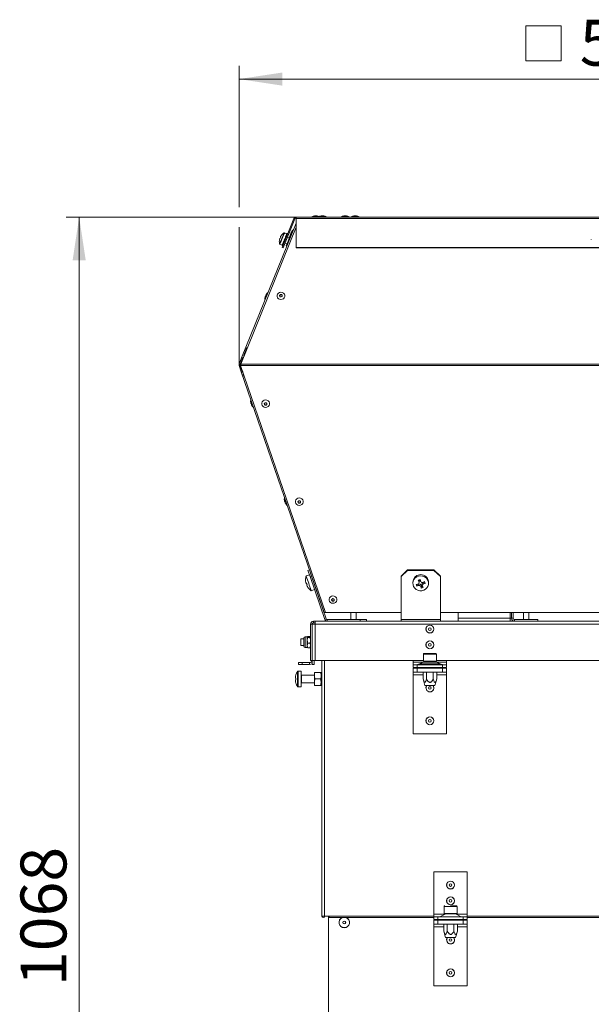
# Model space of a CAD drawing. Units: millimetres. Extents: x 5 to 589, y 0 to 415.
# Drawn here: x 165 to 208, y 175 to 250 of the extents above; entities that cross this region are included whole.
import ezdxf

# ---------------------------------------------------------------- set-up
doc = ezdxf.new("R2010")
doc.units = ezdxf.units.MM
doc.styles.add('SLDTEXTSTYLE0', font='GOTHIC.TTF', dxfattribs={"width": 0.913})
doc.dimstyles.new('SLDDIMSTYLE1', dxfattribs={"dimtxt": 3.5, "dimasz": 3.302, "dimexe": 0, "dimexo": 0.0625, "dimgap": 0.875, "dimtad": 1, "dimdec": 0, "dimlfac": 10, "dimrnd": 1e-09, "dimzin": 12, "dimdsep": 46, "dimtxsty": 'SLDTEXTSTYLE0', "dimsah": 1, "dimcen": 0.09, "dimadec": 0, "dimazin": 3, "dimtfac": 1, "dimtdec": 0, "dimtofl": 0, "dimtmove": 0, "dimatfit": 3, "dimfxl": 1, "dimfrac": 2, "dimtolj": 1, "dimtzin": 12, "dimarcsym": 0})

# ---------------------------------------------------------------- blocks, each defined once
blk = doc.blocks.new('_D_4')
at = {"color": 7, "linetype": 'Continuous', "lineweight": 0, "true_color": 0xffffff}
for p, q in [((185.596, 235.449), (168.069, 235.449)), ((169.069, 128.636), (169.069, 235.449)), ((173.071, 128.636), (168.069, 128.636))]:
    blk.add_line(p, q, dxfattribs=at)
for points in [[(169.069, 235.449), (168.569, 232.147), (169.569, 232.147)], [(169.069, 128.636), (169.569, 131.938), (168.569, 131.938)]]:
    blk.add_solid(points, dxfattribs=at)
at = {"color": 7, "linetype": 'Continuous', "lineweight": 0, "true_color": 0xffffff, "insert": (164.598, 176.87), "char_height": 3.5, "attachment_point": 1, "rotation": 90, "style": 'SLDTEXTSTYLE0'}
blk.add_mtext('1068', dxfattribs=at)
blk = doc.blocks.new('SW_SYMBOL_MOD_BOX')
at = {"color": 0, "linetype": 'Continuous', "lineweight": 0}
for p, q in [((200, 200), (200, 800)), ((200, 800), (800, 800)), ((800, 800), (800, 200)), ((200, 200), (800, 200))]:
    blk.add_line(p, q, dxfattribs=at)
blk = doc.blocks.new('_D_5')
at = {"color": 7, "linetype": 'Continuous', "lineweight": 0, "true_color": 0xffffff}
for p, q in [((181.251, 236.211), (181.251, 246.957)), ((235.94, 224.184), (235.94, 246.957)), ((181.251, 245.957), (235.94, 245.957)), ((181.251, 224.184), (181.251, 234.687))]:
    blk.add_line(p, q, dxfattribs=at)
for points in [[(181.251, 245.957), (184.553, 245.457), (184.553, 246.457)], [(235.94, 245.957), (232.638, 246.457), (232.638, 245.457)]]:
    blk.add_solid(points, dxfattribs=at)
at = {"color": 7, "linetype": 'Continuous', "lineweight": 0, "true_color": 0xffffff, "xscale": 0.004470703125, "yscale": 0.004470703125, "zscale": 0.004470703125, "rotation": 1.988326882406491e-10}
blk.add_blockref('SW_SYMBOL_MOD_BOX', (202.216, 246.442), dxfattribs=at)
at = {"color": 7, "linetype": 'Continuous', "lineweight": 0, "true_color": 0xffffff, "insert": (207.217, 250.481), "char_height": 3.5, "attachment_point": 1, "style": 'SLDTEXTSTYLE0'}
blk.add_mtext('547', dxfattribs=at)

msp = doc.modelspace()

# ---------------------------------------------------------------- linework, layer by layer
at = {"color": 7, "linetype": 'Continuous', "lineweight": 15}
for p, q in [((186.995795, 235.52888), (187.195798, 235.52888)), ((187.516525, 235.52888), (187.716522, 235.52888)), ((189.248576, 235.52888), (189.448574, 235.52888)), ((189.995798, 235.52888), (190.195795, 235.52888)), ((185.595795, 234.970539), (181.451407, 224.712807)), ((184.54124, 233.130926), (185.433539, 235.339433)), ((184.610781, 233.102828), (185.50308, 235.311347)), ((185.50308, 235.311347), (185.433539, 235.339433)), ((185.595795, 235.339433), (185.595795, 235.448879)), ((185.595795, 235.448879), (231.595797, 235.448879)), ((185.595795, 235.448879), (191.420796, 235.448879)), ((185.595795, 235.339433), (185.595795, 233.130926)), ((185.595795, 235.339433), (231.595797, 235.339433)), ((185.595795, 234.682184), (181.388726, 224.249214)), ((184.900286, 234.179753), (184.723576, 234.251147)), ((184.849193, 234.053284), (184.845003, 234.042924)), ((184.845003, 234.042924), (184.858915, 234.03731)), ((184.900638, 234.020453), (184.886726, 234.026068)), ((184.903564, 234.187871), (184.902062, 234.184152)), ((184.902062, 234.184152), (184.915974, 234.178537)), ((184.965279, 234.180456), (184.90965, 234.202939)), ((184.957697, 234.161681), (184.943786, 234.167295)), ((184.351804, 233.79187), (184.366264, 233.827668)), ((184.367701, 233.370322), (184.544411, 233.298927)), ((184.53513, 233.275956), (184.535047, 233.275753)), ((184.535047, 233.275753), (184.548953, 233.270126)), ((184.564778, 233.349341), (184.53513, 233.275956)), ((184.548953, 233.270126), (184.57677, 233.258897)), ((184.567883, 233.35703), (184.564778, 233.349341)), ((184.564778, 233.349341), (184.578683, 233.343726)), ((184.620407, 233.32687), (184.606501, 233.332485)), ((184.648427, 233.556384), (184.644541, 233.546763)), ((184.644541, 233.546763), (184.658446, 233.541137)), ((184.70017, 233.52428), (184.686264, 233.529895)), ((184.749004, 233.805316), (184.762909, 233.799702)), ((184.754547, 233.819037), (184.752336, 233.813566)), ((184.753867, 233.456975), (184.896317, 233.399421)), ((184.804633, 233.782845), (184.790727, 233.78846)), ((184.984633, 233.618027), (184.836664, 233.25178)), ((185.083618, 233.863014), (184.941169, 233.920568)), ((185.132607, 233.984261), (184.984633, 233.618027)), ((185.040268, 233.595544), (184.984633, 233.618027)), ((185.188236, 233.961779), (185.132607, 233.984261)), ((208.095797, 233.739346), (208.095797, 233.716863)), ((184.54124, 233.130926), (184.610781, 233.102828)), ((184.590676, 233.25327), (184.57677, 233.258897)), ((184.892299, 233.229309), (184.836664, 233.25178)), ((185.595795, 233.130926), (231.595797, 233.130926)), ((185.595795, 233.130926), (185.595795, 233.102828)), ((185.595795, 233.102828), (231.595797, 233.102828)), ((184.358546, 229.471308), (184.346893, 229.443174)), ((181.669786, 225.053101), (181.850287, 225.499862)), ((181.451407, 224.712807), (181.264105, 224.249214)), ((181.520947, 224.684709), (181.33364, 224.221122)), ((181.451407, 224.712807), (181.520947, 224.684709)), ((181.505057, 224.645382), (181.541231, 224.63094)), ((181.555995, 224.696755), (181.539699, 224.623608)), ((181.606247, 224.877155), (181.595626, 224.843073)), ((181.606247, 224.877155), (181.632241, 224.866646)), ((181.33181, 224.151104), (181.260892, 224.126684)), ((181.260892, 224.126684), (181.423678, 223.653924)), ((181.33364, 224.221122), (181.264105, 224.249214)), ((181.33181, 224.151104), (181.49459, 223.678344)), ((181.374749, 224.151104), (181.381478, 224.184972)), ((181.374749, 224.126684), (181.374749, 224.151104)), ((181.374749, 224.126684), (235.874748, 224.126684)), ((187.840649, 205.310863), (181.374749, 224.126684)), ((235.874748, 224.249214), (181.388726, 224.249214)), ((181.423678, 223.653924), (181.49459, 223.678344)), ((181.423678, 223.653924), (187.739702, 205.310863)), ((181.516626, 223.713827), (181.485965, 223.703396)), ((181.524005, 223.692345), (181.528469, 223.667192)), ((186.496838, 208.527243), (186.615028, 208.567941)), ((186.659625, 208.054483), (186.496838, 208.527243)), ((186.615028, 208.567941), (186.777815, 208.095181)), ((193.595799, 208.095181), (194.095799, 208.567941)), ((194.095799, 208.527243), (193.595799, 208.054483)), ((194.095799, 208.567941), (194.095799, 208.527243)), ((196.095797, 208.567941), (194.095799, 208.567941)), ((196.095797, 208.527243), (194.095799, 208.527243)), ((196.095797, 208.527243), (196.095797, 208.567941)), ((196.095797, 208.567941), (196.595796, 208.095181)), ((196.595796, 208.054483), (196.095797, 208.527243)), ((186.609646, 208.19962), (186.363813, 208.114969)), ((186.777815, 208.095181), (186.659625, 208.054483)), ((187.781694, 204.795754), (186.659625, 208.054483)), ((187.899884, 204.836446), (186.777815, 208.095181)), ((186.846575, 207.904684), (186.843737, 207.903713)), ((193.595799, 208.054483), (193.595799, 208.095181)), ((193.595799, 208.054483), (193.595799, 204.795754)), ((195.013418, 207.757222), (194.981643, 207.803422)), ((195.041444, 207.823282), (195.046523, 207.767999)), ((195.046523, 207.767999), (195.075032, 207.689857)), ((196.595796, 208.095181), (196.595796, 208.054483)), ((196.595796, 204.795754), (196.595796, 208.054483)), ((186.412295, 207.544678), (186.375614, 207.536482)), ((186.441597, 207.459593), (186.40764, 207.443469)), ((186.539098, 207.182794), (186.536261, 207.181471)), ((186.754497, 206.980347), (187.000331, 207.064998)), ((187.00262, 207.442295), (187.005457, 207.443273)), ((194.4958, 207.632309), (194.4958, 207.547658)), ((194.814619, 207.445109), (194.80113, 207.329005)), ((194.814619, 207.445109), (194.806083, 207.468545)), ((194.854226, 207.469463), (194.814619, 207.445109)), ((194.910618, 207.497906), (194.91643, 207.382393)), ((195.043036, 207.47956), (194.91544, 207.503009)), ((194.987615, 207.631731), (194.958928, 207.549458)), ((195.013418, 207.757222), (194.982013, 207.659572)), ((194.987615, 207.631731), (195.013418, 207.757222)), ((195.043036, 207.47956), (195.029041, 207.356929)), ((195.145073, 207.39569), (195.043036, 207.47956)), ((195.145073, 207.39569), (195.116564, 207.290095)), ((195.154949, 207.288158), (195.132359, 207.176256)), ((195.154949, 207.288158), (195.145073, 207.39569)), ((195.217981, 207.30868), (195.154949, 207.288158)), ((195.203974, 207.531959), (195.178177, 207.406467)), ((195.178177, 207.406467), (195.209583, 207.32038)), ((195.265605, 207.59899), (195.203974, 207.531959)), ((195.203974, 207.531959), (195.232668, 207.423222)), ((195.294842, 207.610756), (195.307192, 207.509613)), ((195.404639, 207.637632), (195.324787, 207.631075)), ((195.695796, 207.547658), (195.695796, 207.632309)), ((187.899884, 204.836446), (187.781694, 204.795754)), ((193.595799, 205.310863), (187.840649, 205.310863)), ((187.970796, 204.785865), (187.970796, 204.660862)), ((187.970796, 204.785865), (190.470799, 204.785865)), ((189.770796, 205.310863), (189.770796, 204.785865)), ((190.170797, 204.785865), (190.170797, 205.310863)), ((190.470799, 204.660862), (190.470799, 204.785865)), ((190.470799, 204.785865), (190.970799, 204.785865)), ((190.970799, 204.785865), (190.970799, 204.660862)), ((196.595796, 204.795754), (193.595799, 204.795754)), ((193.595799, 204.660862), (193.595799, 204.795754)), ((220.595797, 205.310863), (196.595796, 205.310863)), ((196.595796, 204.795754), (196.595796, 204.660862)), ((197.945797, 204.885864), (197.945797, 205.310863)), ((201.920798, 204.885864), (197.945797, 204.885864)), ((197.945797, 204.660862), (197.945797, 204.885864)), ((201.920798, 204.885864), (202.020797, 204.885864)), ((201.920798, 204.885864), (201.920798, 204.660862)), ((202.020797, 204.885864), (202.020797, 205.310863)), ((202.020797, 204.885864), (202.145796, 204.885864)), ((202.145796, 204.885864), (202.145796, 205.310863)), ((202.245798, 204.785865), (202.245798, 204.660862)), ((204.020798, 204.785865), (202.245798, 204.785865)), ((202.933296, 205.310863), (202.933296, 204.785865)), ((203.333297, 204.785865), (203.333297, 205.310863)), ((204.020798, 204.660862), (204.020798, 204.785865)), ((186.820796, 204.435867), (186.695799, 204.435867)), ((186.695799, 201.660865), (186.695799, 204.435867)), ((186.820796, 201.660865), (186.820796, 204.435867)), ((186.825796, 204.435867), (186.825796, 201.660865)), ((186.825796, 204.435867), (187.050798, 204.435867)), ((186.920794, 204.660862), (186.920794, 204.535865)), ((186.920794, 204.660862), (187.050798, 204.660862)), ((186.920794, 204.535865), (187.050798, 204.535865)), ((187.050798, 204.660862), (230.140797, 204.660862)), ((187.050798, 204.435867), (187.050798, 204.660862)), ((230.140797, 204.435867), (187.050798, 204.435867)), ((187.050798, 204.435867), (187.050798, 201.660865)), ((186.195799, 203.310865), (185.970798, 203.310865)), ((185.970798, 203.310865), (185.970798, 202.810865)), ((186.195799, 203.168392), (186.195799, 203.375864)), ((186.4508, 203.460866), (186.280795, 203.460866)), ((186.486527, 203.495001), (186.4508, 203.454739)), ((186.4508, 203.197407), (186.4508, 203.454739)), ((186.660072, 203.495001), (186.486527, 203.495001)), ((186.660072, 203.414476), (186.486527, 203.414476)), ((186.660072, 203.495001), (186.695799, 203.454739)), ((186.820796, 203.860867), (186.825796, 203.860867)), ((185.970798, 202.810865), (186.195799, 202.810865)), ((186.195799, 202.745866), (186.195799, 203.168392)), ((186.280795, 202.660864), (186.4508, 202.660864)), ((186.4508, 202.803534), (186.4508, 203.197407)), ((186.486527, 202.980339), (186.4508, 202.803534)), ((186.4508, 202.660864), (186.4508, 202.803534)), ((186.486527, 202.626729), (186.4508, 202.666992)), ((186.660072, 202.980339), (186.486527, 202.980339)), ((186.660072, 202.626729), (186.486527, 202.626729)), ((186.660072, 202.980339), (186.695799, 202.803534)), ((186.660072, 202.626729), (186.695799, 202.666992)), ((195.295795, 202.152574), (195.295795, 201.612574)), ((196.235796, 202.212578), (195.355799, 202.212578)), ((196.295794, 201.612574), (196.295794, 202.152574)), ((185.7708, 201.360863), (185.7708, 201.510864)), ((185.7708, 201.510864), (186.070796, 201.510864)), ((186.070796, 201.360863), (185.7708, 201.360863)), ((186.070796, 201.510864), (186.070796, 201.360863)), ((186.620798, 201.510864), (186.070796, 201.510864)), ((186.620798, 201.360863), (186.070796, 201.360863)), ((186.620798, 201.510864), (186.620798, 201.360863)), ((186.695799, 201.660865), (186.820796, 201.660865)), ((186.820796, 201.360863), (186.820796, 201.660865)), ((186.970797, 201.360863), (186.820796, 201.360863)), ((187.050798, 201.660865), (186.825796, 201.660865)), ((186.970797, 201.660865), (186.970797, 201.360863)), ((187.050798, 201.660865), (195.295795, 201.660865)), ((187.570795, 182.185864), (187.570795, 201.660865)), ((194.525799, 201.660865), (194.525799, 201.535862)), ((194.525799, 201.535862), (194.525799, 201.335865)), ((194.525799, 201.135868), (194.525799, 201.335865)), ((194.525799, 201.335865), (194.825795, 201.335865)), ((194.825795, 201.135868), (194.525799, 201.135868)), ((194.525799, 200.775867), (194.525799, 201.075864)), ((194.525799, 201.075864), (194.825795, 201.075864)), ((194.825795, 201.335865), (194.825795, 201.135868)), ((196.765795, 201.335865), (194.825795, 201.335865)), ((196.765795, 201.135868), (194.825795, 201.135868)), ((194.825795, 201.075864), (194.825795, 200.775867)), ((194.825795, 201.075864), (196.765795, 201.075864)), ((195.284971, 201.54081), (195.006623, 201.410919)), ((195.1458, 201.135868), (195.218446, 201.094657)), ((195.218446, 201.075864), (195.218446, 201.094657)), ((195.295795, 201.612574), (196.295794, 201.612574)), ((195.507124, 201.075864), (195.507124, 201.094657)), ((196.084472, 201.075864), (196.084472, 201.094657)), ((196.295794, 201.660865), (220.895796, 201.660865)), ((196.584966, 201.410919), (196.306624, 201.54081)), ((196.373149, 201.094657), (196.445795, 201.135868)), ((196.373149, 201.075864), (196.373149, 201.094657)), ((196.765795, 201.135868), (196.765795, 201.335865)), ((196.765795, 201.335865), (197.065797, 201.335865)), ((197.065797, 201.135868), (196.765795, 201.135868)), ((196.765795, 200.775867), (196.765795, 201.075864)), ((196.765795, 201.075864), (197.065797, 201.075864)), ((197.065797, 201.535862), (197.065797, 201.660865)), ((197.065797, 201.335865), (197.065797, 201.535862)), ((197.065797, 201.335865), (197.065797, 201.135868)), ((197.065797, 201.075864), (197.065797, 200.775867)), ((185.54233, 200.331866), (185.54233, 200.39463)), ((185.582467, 200.331866), (185.54233, 200.331866)), ((185.990795, 200.860864), (185.758271, 200.860864)), ((185.990795, 200.260865), (185.990795, 200.860864)), ((185.990795, 199.660867), (185.990795, 200.260865)), ((186.9908, 200.560867), (186.015799, 200.560867)), ((186.9908, 200.510865), (186.9908, 200.760865)), ((186.9908, 200.010866), (186.9908, 200.510865)), ((187.035456, 200.260865), (186.9908, 200.010866)), ((187.466141, 200.760865), (187.035456, 200.760865)), ((187.466141, 200.260865), (187.035456, 200.260865)), ((187.466141, 200.260865), (187.510797, 200.010866)), ((187.570795, 200.760865), (187.510797, 200.760865)), ((187.510797, 200.760865), (187.510797, 200.260865)), ((187.570795, 200.260865), (187.510797, 200.260865)), ((187.510797, 200.260865), (187.510797, 199.760866)), ((194.825795, 200.775867), (194.525799, 200.775867)), ((194.525799, 200.775867), (194.525799, 200.575864)), ((194.525799, 200.575864), (194.525799, 196.075862)), ((194.825795, 200.775867), (196.765795, 200.775867)), ((195.276179, 200.260865), (195.276179, 200.775867)), ((195.276179, 200.260865), (195.410159, 199.760866)), ((195.53599, 200.260865), (195.53599, 200.775867)), ((196.055605, 200.260865), (196.055605, 200.775867)), ((196.181437, 199.760866), (196.31541, 200.260865)), ((196.31541, 200.260865), (196.31541, 200.775867)), ((197.065797, 200.775867), (196.765795, 200.775867)), ((197.065797, 200.575864), (197.065797, 200.775867)), ((197.065797, 196.075862), (197.065797, 200.575864)), ((185.54233, 200.127101), (185.54233, 200.189864)), ((185.54233, 200.189864), (185.582467, 200.189864)), ((185.758271, 199.660867), (185.990795, 199.660867)), ((186.015799, 199.960863), (186.9908, 199.960863)), ((186.9908, 199.760866), (186.9908, 200.010866)), ((187.035456, 199.760866), (186.9908, 199.760866)), ((187.466141, 199.760866), (187.035456, 199.760866)), ((187.466141, 199.760866), (187.510797, 199.760866)), ((187.570795, 199.760866), (187.510797, 199.760866)), ((195.795795, 199.760866), (195.410159, 199.760866)), ((196.181437, 199.760866), (195.795795, 199.760866)), ((194.525799, 196.075862), (197.065797, 196.075862)), ((198.640796, 185.560864), (196.100798, 185.560864)), ((196.100798, 185.560864), (196.100798, 182.335865)), ((198.640796, 182.335865), (198.640796, 185.560864)), ((196.100798, 182.335865), (196.100798, 182.135868)), ((196.999236, 182.374751), (196.557357, 182.146978)), ((196.870794, 182.925868), (196.870794, 182.385868)), ((196.870794, 182.385868), (197.3708, 182.385868)), ((197.3708, 182.985866), (197.810798, 182.985866)), ((197.3708, 182.385868), (197.696539, 182.385868)), ((197.696539, 182.385868), (197.870796, 182.385868)), ((198.184236, 182.146978), (197.742357, 182.374751)), ((197.870796, 182.385868), (197.870796, 182.925868)), ((198.640796, 182.135868), (198.640796, 182.335865)), ((187.770798, 182.185864), (187.570795, 182.185864)), ((187.770798, 182.185864), (188.113716, 182.185864)), ((188.070794, 182.185864), (188.070794, 128.985865)), ((188.113716, 182.080865), (188.113716, 182.185864)), ((188.113716, 182.080865), (196.100798, 182.080865)), ((196.100798, 181.935864), (196.100798, 182.135868)), ((196.100798, 182.135868), (196.4008, 182.135868)), ((196.4008, 181.935864), (196.100798, 181.935864)), ((196.100798, 181.575864), (196.100798, 181.875866)), ((196.100798, 181.875866), (196.4008, 181.875866)), ((196.4008, 181.575864), (196.100798, 181.575864)), ((196.100798, 181.575864), (196.100798, 181.375867)), ((196.4008, 182.135868), (196.4008, 181.935864)), ((198.340797, 182.135868), (196.4008, 182.135868)), ((198.340797, 181.935864), (196.4008, 181.935864)), ((196.4008, 181.875866), (196.4008, 181.575864)), ((196.4008, 181.875866), (198.340797, 181.875866)), ((196.4008, 181.575864), (198.340797, 181.575864)), ((196.720799, 181.935864), (196.793445, 181.894654)), ((196.793445, 181.875866), (196.793445, 181.894654)), ((196.851184, 181.060862), (196.851184, 181.575864)), ((197.082123, 181.875866), (197.082123, 181.894654)), ((197.110989, 181.060862), (197.110989, 181.575864)), ((197.630605, 181.060862), (197.630605, 181.575864)), ((197.659471, 181.875866), (197.659471, 181.894654)), ((197.890412, 181.060862), (197.890412, 181.575864)), ((197.948148, 181.894654), (198.020797, 181.935864)), ((197.948148, 181.875866), (197.948148, 181.894654)), ((198.340797, 181.935864), (198.340797, 182.135868)), ((198.340797, 182.135868), (198.640796, 182.135868)), ((198.640796, 181.935864), (198.340797, 181.935864)), ((198.340797, 181.575864), (198.340797, 181.875866)), ((198.340797, 181.875866), (198.640796, 181.875866)), ((198.640796, 181.575864), (198.340797, 181.575864)), ((198.640796, 182.135868), (198.640796, 181.935864)), ((198.640796, 182.080865), (229.620797, 182.080865)), ((198.640796, 181.875866), (198.640796, 181.575864)), ((198.640796, 181.375867), (198.640796, 181.575864)), ((196.100798, 181.375867), (196.100798, 176.875865)), ((196.851184, 181.060862), (196.985158, 180.560863)), ((197.756439, 180.560863), (197.890412, 181.060862)), ((198.640796, 176.875865), (198.640796, 181.375867)), ((197.756439, 180.560863), (196.985158, 180.560863)), ((196.100798, 176.875865), (198.640796, 176.875865))]:
    msp.add_line(p, q, dxfattribs=at)
at = {"color": 8, "linetype": 'Continuous', "lineweight": 15}
for p, q in [((187.095799, 235.467428), (186.798772, 235.467428)), ((187.319496, 235.467428), (187.095799, 235.467428)), ((187.616524, 235.467428), (187.319496, 235.467428)), ((187.913551, 235.467428), (187.616524, 235.467428)), ((189.348575, 235.467428), (189.051547, 235.467428)), ((189.645603, 235.467428), (189.348575, 235.467428)), ((190.095797, 235.467428), (189.798769, 235.467428)), ((190.392824, 235.467428), (190.095797, 235.467428)), ((181.374749, 224.151104), (181.33181, 224.151104)), ((181.385508, 224.221122), (181.33364, 224.221122)), ((201.920798, 205.310863), (201.920798, 204.885864)), ((186.280795, 203.197407), (186.280795, 203.460866)), ((186.825796, 203.560865), (186.820796, 203.560865)), ((186.280795, 202.660864), (186.280795, 203.197407)), ((196.295794, 202.152574), (195.295795, 202.152574)), ((186.820796, 201.660865), (186.825796, 201.660865)), ((187.770798, 182.185864), (187.770798, 201.660865)), ((195.274367, 201.535862), (194.525799, 201.535862)), ((195.006623, 201.410919), (195.795795, 201.410919)), ((196.306624, 201.54081), (195.284971, 201.54081)), ((195.795795, 201.410919), (196.584966, 201.410919)), ((197.065797, 201.535862), (196.317228, 201.535862)), ((185.71417, 200.260865), (185.71417, 200.838035)), ((185.71417, 199.683696), (185.71417, 200.260865)), ((185.758271, 200.260865), (185.758271, 200.860864)), ((185.758271, 199.660867), (185.758271, 200.260865)), ((186.015799, 200.560867), (186.015799, 200.260865)), ((186.015799, 200.260865), (186.015799, 199.960863)), ((194.525799, 200.575864), (195.276179, 200.575864)), ((196.31541, 200.575864), (197.065797, 200.575864)), ((196.923795, 182.335865), (196.100798, 182.335865)), ((197.3708, 182.925868), (196.870794, 182.925868)), ((197.742357, 182.374751), (196.999236, 182.374751)), ((197.870796, 182.925868), (197.3708, 182.925868)), ((198.640796, 182.335865), (197.817796, 182.335865)), ((188.113716, 182.185864), (196.100798, 182.185864)), ((196.557357, 182.146978), (198.184236, 182.146978)), ((198.640796, 182.185864), (229.620797, 182.185864)), ((196.100798, 181.375867), (196.851184, 181.375867)), ((197.890412, 181.375867), (198.640796, 181.375867))]:
    msp.add_line(p, q, dxfattribs=at)
at = {"color": 8, "linetype": 'Continuous', "lineweight": 15, "flags": 128}
for points in [[(184.511348, 233.824593), (184.559431, 233.943611), (184.603622, 234.052986), (184.640338, 234.143859), (184.6666, 234.208864), (184.680291, 234.242743), (184.682026, 234.247046)], [(184.545639, 233.81074), (184.59365, 233.929556), (184.638097, 234.039563), (184.675684, 234.132605), (184.703627, 234.201771), (184.719857, 234.241932), (184.723576, 234.251147)], [(185.381993, 234.490853), (185.375878, 234.475714), (185.35709, 234.429222), (185.32789, 234.356945), (185.291793, 234.26761), (185.253158, 234.171968), (185.216638, 234.081584), (185.186639, 234.00734), (185.17104, 233.968728)], [(184.340664, 233.402139), (184.342399, 233.406442), (184.35609, 233.440321), (184.382352, 233.505326), (184.419068, 233.596199), (184.463259, 233.705574), (184.511348, 233.824593)], [(184.367701, 233.370322), (184.371426, 233.379537), (184.387651, 233.419698), (184.415599, 233.488863), (184.453186, 233.581906), (184.497633, 233.691913), (184.545639, 233.81074)], [(183.452132, 229.71428), (183.450481, 229.710191), (183.437338, 229.677659), (183.412554, 229.616326), (183.379128, 229.533595), (183.341088, 229.439431)], [(183.341088, 229.439431), (183.303019, 229.345208), (183.269515, 229.262286), (183.244612, 229.200655), (183.231326, 229.167765), (183.229598, 229.163485)], [(182.141938, 221.510982), (182.143375, 221.506816), (182.154795, 221.473646), (182.17633, 221.411103), (182.205381, 221.326732), (182.238444, 221.230715)], [(182.238444, 221.230715), (182.271531, 221.134627), (182.300648, 221.050054), (182.32229, 220.987206), (182.333841, 220.953661), (182.335343, 220.949298)], [(184.7119, 214.047277), (184.713336, 214.04311), (184.724757, 214.00994), (184.746292, 213.947397), (184.775343, 213.863027), (184.808406, 213.76701)], [(184.808406, 213.76701), (184.841492, 213.670921), (184.870609, 213.586348), (184.892252, 213.523501), (184.903803, 213.489955), (184.905305, 213.485592)]]:
    msp.add_lwpolyline(points, dxfattribs=at)
at = {"color": 7, "linetype": 'Continuous', "lineweight": 15, "flags": 128}
for points in [[(184.754547, 233.819037), (184.766945, 233.849722), (184.77914, 233.879918), (184.791079, 233.909458), (184.802702, 233.938223), (184.813955, 233.96607), (184.824791, 233.992892), (184.835156, 234.018546), (184.845003, 234.042924)], [(184.849193, 234.053284), (184.858217, 234.075635), (184.866622, 234.096437), (184.874364, 234.115606), (184.881415, 234.133047), (184.887739, 234.148699), (184.893301, 234.162467), (184.898087, 234.174305), (184.902062, 234.184152)], [(185.17628, 234.145754), (185.178753, 234.15187), (185.186532, 234.171122), (185.198458, 234.200638), (185.21271, 234.235912), (185.227116, 234.27158), (185.23949, 234.302205), (185.247942, 234.323126), (185.251191, 234.33116), (185.251203, 234.331196)], [(184.404852, 233.923167), (184.407052, 233.928615), (184.409156, 233.933824), (184.411159, 233.938783), (184.413048, 233.943456), (184.414818, 233.947831), (184.416457, 233.951884), (184.417954, 233.955604), (184.419313, 233.958965)], [(184.567883, 233.35703), (184.575399, 233.375626), (184.583583, 233.395892), (184.592404, 233.417731), (184.601822, 233.441037), (184.611794, 233.465713), (184.622266, 233.491629), (184.633198, 233.51869), (184.644541, 233.546763)], [(184.649679, 233.559483), (184.661516, 233.588773), (184.673628, 233.618766), (184.685966, 233.649295), (184.698471, 233.680242), (184.711083, 233.711463), (184.723749, 233.742815), (184.736409, 233.774143), (184.749004, 233.805316)], [(183.246424, 229.369193), (183.246424, 229.369193), (183.249303, 229.376322), (183.257451, 229.39648), (183.269616, 229.426592), (183.283957, 229.462093), (183.298286, 229.497558), (183.310428, 229.527598), (183.318522, 229.547637), (183.321347, 229.554623)], [(184.701129, 229.299682), (184.634324, 229.226809), (184.544661, 229.179507), (184.442964, 229.163485), (184.341487, 229.180687), (184.252479, 229.229039), (184.18667, 229.302686), (184.151998, 229.392773), (184.152647, 229.488414), (184.188541, 229.578083), (184.255346, 229.650968), (184.345003, 229.698258), (184.446701, 229.71428), (184.548178, 229.697078), (184.637185, 229.648739), (184.702995, 229.575079), (184.737667, 229.485005), (184.737017, 229.389351), (184.701129, 229.299682)], [(184.358546, 229.508775), (184.345772, 229.474586), (184.348079, 229.438477), (184.365114, 229.405921), (184.39429, 229.381901), (184.431156, 229.370063), (184.470108, 229.372197), (184.505209, 229.387992), (184.531119, 229.415041), (184.543892, 229.44923), (184.541585, 229.485339), (184.52455, 229.517883), (184.49538, 229.541903), (184.458509, 229.553753), (184.419557, 229.551619), (184.384456, 229.535824), (184.358546, 229.508775)], [(181.579801, 224.723053), (181.557425, 224.728268), (181.530776, 224.732512), (181.506809, 224.734008), (181.486293, 224.732697), (181.469896, 224.72862), (181.458136, 224.72192), (181.451407, 224.712807)], [(181.423678, 223.653924), (181.42971, 223.64552), (181.441143, 223.639327), (181.457593, 223.63556), (181.478503, 223.63435), (181.503161, 223.635727), (181.530728, 223.639655), (181.541404, 223.641717)], [(181.49459, 223.678344), (181.498041, 223.67354), (181.504574, 223.67), (181.513974, 223.667848), (181.525918, 223.667156), (181.532594, 223.667359)], [(182.213094, 221.115583), (182.213094, 221.115583), (182.210591, 221.122849), (182.20351, 221.143412), (182.19293, 221.174127), (182.180467, 221.210324), (182.168015, 221.246493), (182.157465, 221.277129), (182.150432, 221.297562), (182.147976, 221.304685)], [(183.278611, 220.949298), (183.177021, 220.966232), (183.087685, 221.015), (183.021381, 221.089714), (182.986095, 221.181374), (182.986095, 221.278906), (183.021381, 221.37056), (183.087685, 221.44528), (183.177021, 221.494049), (183.278611, 221.510982), (183.380201, 221.494049), (183.469536, 221.44528), (183.535847, 221.37056), (183.571126, 221.278906), (183.571126, 221.181374), (183.535847, 221.089714), (183.469536, 221.015), (183.380201, 220.966232), (183.278611, 220.949298)], [(183.278611, 221.304685), (183.240345, 221.297484), (183.207902, 221.276992), (183.186224, 221.246314), (183.178612, 221.210134), (183.186224, 221.173948), (183.207902, 221.143275), (183.240345, 221.122777), (183.278611, 221.115583), (183.316883, 221.122777), (183.349326, 221.143275), (183.370998, 221.173948), (183.378615, 221.210134), (183.370998, 221.246314), (183.349326, 221.276992), (183.316883, 221.297484), (183.278611, 221.304685)], [(184.78305, 213.651877), (184.78305, 213.651877), (184.780546, 213.659149), (184.773471, 213.679707), (184.762892, 213.710421), (184.750428, 213.746619), (184.737977, 213.782787), (184.727427, 213.813424), (184.720393, 213.833856), (184.717938, 213.840979)], [(185.843452, 213.485592), (185.741862, 213.502526), (185.652527, 213.551294), (185.586222, 213.626015), (185.550936, 213.717669), (185.550936, 213.8152), (185.586222, 213.906854), (185.652527, 213.981574), (185.741862, 214.030343), (185.843452, 214.047277), (185.945042, 214.030343), (186.034378, 213.981574), (186.100688, 213.906854), (186.135968, 213.8152), (186.135968, 213.717669), (186.100688, 213.626015), (186.034378, 213.551294), (185.945042, 213.502526), (185.843452, 213.485592)], [(185.843452, 213.840979), (185.805186, 213.833779), (185.772743, 213.813287), (185.751065, 213.782608), (185.743454, 213.746428), (185.751065, 213.710242), (185.772743, 213.67957), (185.805186, 213.659072), (185.843452, 213.651877), (185.881724, 213.659072), (185.914167, 213.67957), (185.935839, 213.710242), (185.943451, 213.746428), (185.935839, 213.782608), (185.914167, 213.813287), (185.881724, 213.833779), (185.843452, 213.840979)], [(186.559155, 207.547658), (186.510577, 207.688743), (186.465045, 207.820964), (186.425432, 207.936012), (186.394223, 208.026653), (186.373373, 208.087206), (186.3642, 208.113849), (186.363813, 208.114969)], [(195.663109, 207.732355), (195.596703, 207.859951), (195.498832, 207.967925), (195.37563, 208.049494), (195.234844, 208.099526), (195.085325, 208.114886), (194.936463, 208.094603), (194.797614, 208.039951), (194.677498, 207.954371), (194.583669, 207.843232), (194.522014, 207.713526), (194.496414, 207.573396), (194.508477, 207.431644), (194.557443, 207.297188), (194.640234, 207.178467), (194.751653, 207.082945), (194.88469, 207.016623), (195.030996, 206.983667), (195.181372, 206.986147), (195.326372, 207.023912), (195.456889, 207.094586), (195.564708, 207.193726), (195.64307, 207.315105), (195.68704, 207.451099), (195.693865, 207.593155), (195.663109, 207.732355)], [(195.695796, 207.632309), (195.693865, 207.677805), (195.663109, 207.817006)], [(186.754497, 206.980347), (186.75411, 206.981468), (186.744937, 207.008117), (186.724087, 207.068664), (186.692872, 207.15931), (186.653259, 207.274353), (186.607733, 207.406574), (186.559155, 207.547658)], [(188.408294, 206.021887), (188.306704, 206.03882), (188.217368, 206.087589), (188.151064, 206.162309), (188.115778, 206.253963), (188.115778, 206.351494), (188.151064, 206.443154), (188.217368, 206.517869), (188.306704, 206.566637), (188.408294, 206.583571), (188.509884, 206.566637), (188.599219, 206.517869), (188.66553, 206.443154), (188.70081, 206.351494), (188.70081, 206.253963), (188.66553, 206.162309), (188.599219, 206.087589), (188.509884, 206.03882), (188.408294, 206.021887)], [(188.408294, 206.377273), (188.370028, 206.370073), (188.337585, 206.349581), (188.315907, 206.318903), (188.308295, 206.282723), (188.315907, 206.246537), (188.337585, 206.215864), (188.370028, 206.195366), (188.408294, 206.188172), (188.446566, 206.195366), (188.479003, 206.215864), (188.500681, 206.246537), (188.508292, 206.282723), (188.500681, 206.318903), (188.479003, 206.349581), (188.446566, 206.370073), (188.408294, 206.377273)], [(195.530798, 201.612574), (195.535674, 201.612097), (195.538493, 201.611358)], [(196.053096, 201.611358), (196.055921, 201.612097), (196.060797, 201.612574)]]:
    msp.add_lwpolyline(points, dxfattribs=at)
at = {"color": 7, "linetype": 'Continuous', "lineweight": 15}
for centre, radius in [((195.795797, 204.060865), 0.301833), ((195.795797, 204.060865), 0.297027), ((195.795797, 204.060865), 0.1), ((195.795797, 202.860865), 0.301833), ((195.795797, 202.860865), 0.297027), ((195.795797, 202.860865), 0.1), ((195.795797, 199.575865), 0.1), ((195.795797, 197.075865), 0.301833), ((195.795797, 197.075865), 0.297027), ((195.795797, 197.075865), 0.1), ((197.370797, 184.560865), 0.301833), ((197.370797, 184.560865), 0.297027), ((197.370797, 184.560865), 0.1), ((197.370797, 183.360865), 0.301833), ((197.370797, 183.360865), 0.297027), ((197.370797, 183.360865), 0.1), ((189.270797, 181.710865), 0.1075), ((197.370797, 180.375865), 0.1), ((197.370797, 177.875865), 0.301833), ((197.370797, 177.875865), 0.297027), ((197.370797, 177.875865), 0.1)]:
    msp.add_circle(centre, radius, dxfattribs=at)
for centre, radius, start, end in [((187.020797, 235.102162), 0.42745, 93.35293213, 121.29352081), ((187.170797, 235.102162), 0.42745, 64.30071432, 86.64706787), ((187.541523, 235.102162), 0.42745, 93.35293213, 121.29352081), ((187.691523, 235.102162), 0.42745, 58.70647919, 86.64706787), ((189.273574, 235.102162), 0.42745, 93.35293213, 121.29352081), ((189.423574, 235.102162), 0.42745, 58.70647919, 86.64706787), ((190.020797, 235.102162), 0.42745, 93.35293213, 121.29352081), ((190.170797, 235.102162), 0.42745, 58.70647919, 86.64706787), ((185.595797, 235.27388), 0.175, 90, 158), ((185.595797, 235.27388), 0.1, 90, 157.99999892), ((186.803964, 235.45888), 0.01, 121.29352087, 269.99999996), ((187.32469, 235.45888), 0.01, 121.29352087, 269.99999996), ((187.908356, 235.45888), 0.01, 270.00000004, 58.70647913), ((189.056741, 235.45888), 0.01, 121.29352087, 269.99999996), ((189.640407, 235.45888), 0.01, 270.00000004, 58.70647913), ((189.803964, 235.45888), 0.01, 121.29352087, 269.99999996), ((190.38763, 235.45888), 0.01, 270.00000004, 58.70647913), ((185.121037, 233.57826), 0.798341, 142.08487462, 151.51923532), ((184.56654, 234.136774), 0.101439, 221.08939315, 222.04334613), ((185.121037, 233.57826), 0.8, 123.2820945, 142.06266682), ((184.706722, 234.209424), 0.045, 68, 123.2820945), ((181.154161, 235.71093), 4.046941, 337.89233489, 338.1224074), ((185.581294, 234.009084), 0.42745, 161.35293213, 184.55561792), ((185.637485, 234.148161), 0.42745, 126.70647919, 154.64706787), ((185.387969, 234.482835), 0.01, 338.00000004, 126.70647913), ((185.121037, 233.57826), 0.8, 173.93733318, 192.7179055), ((184.325251, 233.676945), 0.014193, 271.05582347, 277.86587305), ((185.121037, 233.57826), 0.798341, 164.48076468, 173.91512538), ((184.38456, 233.412046), 0.045, 192.7179055, 248), ((186.460445, 238.972958), 5.555142, 247.85322605, 248.11628374), ((185.222625, 233.537228), 0.87881, 154.64144958, 161.36044533), ((180.91431, 225.258557), 9.341271, 67.9015329, 68.05793617), ((183.707627, 229.371593), 0.42745, 126.70647919, 154.64706787), ((183.45811, 229.706267), 0.01, 338.00000004, 126.70647913), ((184.444366, 229.416033), 0.10208, 15.41947608, 147.21526198), ((183.651436, 229.232516), 0.42745, 161.35293213, 189.29352081), ((183.239465, 229.165101), 0.01, 189.29352087, 337.99999996), ((183.987745, 224.116587), 2.5, 158, 162.28840568), ((181.548719, 224.660916), 0.03657, 78.52426313, 139.4121952), ((181.426361, 224.183659), 0.175, 158, 199), ((181.426361, 224.183659), 0.1, 158, 199.00000575), ((183.987745, 224.116587), 2.5, 194.71159432, 199), ((182.559588, 221.419972), 0.42745, 167.70647919, 195.64706787), ((182.15171, 221.508856), 0.01, 19.00000004, 167.70647913), ((182.608423, 221.278144), 0.42745, 202.35293213, 230.29352081), ((182.341733, 220.956988), 0.01, 230.29352087, 18.99999996), ((183.278614, 221.248162), 0.100878, 192.45133454, 347.54866546), ((185.129548, 213.956267), 0.42745, 167.70647919, 195.64706787), ((184.721669, 214.04515), 0.01, 19.00000004, 167.70647913), ((185.843455, 213.784457), 0.100878, 192.45133454, 347.54866546), ((185.178383, 213.814439), 0.42745, 202.35293213, 230.29352081), ((184.911693, 213.493283), 0.01, 230.29352087, 18.99999996), ((187.315569, 207.808114), 1, 162.13010235, 179.19716019), ((186.25535, 208.090289), 0.274863, 282.6769986, 283.32861223), ((187.28553, 207.793633), 0.967255, 178.27026455, 186.42722442), ((195.098833, 207.602182), 0.603785, 20.8421397, 177.13997911), ((193.561146, 212.180421), 4.601732, 287.07050598, 288.99884537), ((198.073054, 209.517258), 3.606319, 208.77243179, 211.00546527), ((180.798391, 206.144122), 14.360075, 6.17935632, 6.73955331), ((187.059993, 207.798312), 0.74426, 188.72942064, 196.40184068), ((186.598771, 207.698601), 0.275829, 203.60450769, 215.99765114), ((186.529283, 207.458793), 0.172191, 136.90218248, 153.18034073), ((187.349016, 207.819633), 0.976241, 194.4248876, 203.5752865), ((186.683266, 207.453111), 0.275795, 182.00331903, 194.39801421), ((186.480913, 207.599351), 0.172244, 244.82393664, 261.09728733), ((187.107302, 207.658097), 0.743338, 201.59370536, 209.27578172), ((187.281351, 207.799857), 0.965248, 211.56413373, 219.73801669), ((187.315569, 207.808114), 1, 218.80283981, 235.86989765), ((194.757343, 211.304952), 3.836717, 269.89668247, 271.89772656), ((198.615728, 208.797016), 4.087324, 198.97142447, 201.04873939), ((194.024375, 209.157723), 1.986847, 293.01355457, 296.67826987), ((189.627026, 212.497404), 7.274018, 316.28285567, 317.13902625), ((195.500544, 209.703906), 2.39387, 255.87700448, 258.64059099), ((219.342121, 202.495096), 24.90154, 168.030215, 168.28908277), ((196.60989, 209.336407), 2.533262, 231.38845947, 233.87936683), ((199.370125, 212.674247), 6.579663, 229.24823479, 230.24687213), ((199.383955, 207.824183), 4.300684, 187.13380008, 188.66499168), ((194.478844, 209.433552), 2.349994, 286.1463961, 289.92295525), ((195.918988, 211.939283), 4.389199, 260.07612473, 261.56523932), ((190.567734, 208.416346), 4.769476, 346.71543602, 347.98164462), ((201.385685, 211.744139), 7.596965, 215.61290414, 216.51021871), ((192.925497, 209.488802), 3.096718, 318.16232853, 320.27340531), ((192.122205, 212.319741), 5.678043, 303.7307032, 305.14140396), ((194.934527, 209.644562), 2.16723, 279.90146283, 283.5192494), ((310.915783, 249.665422), 122.919319, 199.97417109, 200.0432388), ((187.291629, 206.581445), 0.01, 19.00000004, 64.5729955), ((188.408294, 206.320759), 0.100883, 192.45534925, 347.54465075), ((187.481652, 206.029578), 0.01, 333.4270045, 18.99999996), ((187.970797, 204.860865), 0.2, 199, 270), ((187.970797, 204.860865), 0.075, 199, 270), ((202.245797, 204.885865), 0.225, 180, 270), ((202.245797, 204.885865), 0.1, 180, 270), ((186.920797, 204.435865), 0.225, 90, 180), ((186.920797, 204.435865), 0.1, 90, 180), ((186.280797, 203.375865), 0.085, 90, 180), ((186.280797, 202.745865), 0.085, 180, 270), ((195.355797, 202.152575), 0.06, 90, 180), ((196.235797, 202.152575), 0.06, 0, 90), ((186.620797, 201.710865), 0.2, 270, 345.52248781), ((186.620797, 201.710865), 0.35, 270, 304.84990458), ((194.668318, 202.135865), 0.8, 270, 295.01689348), ((195.623277, 200.815865), 0.8, 95.19808742, 115.01689348), ((195.968318, 200.815865), 0.8, 64.98310652, 84.80191258), ((196.923277, 202.135865), 0.8, 244.98310652, 270), ((186.530797, 200.260865), 0.997476, 161.93951084, 172.29333992), ((186.530797, 200.260865), 1, 144.74846846, 161.91805739), ((185.916178, 201.242133), 0.750322, 243.3974205, 243.5922175), ((186.685959, 200.260865), 1.105774, 176.3185401, 183.6814599), ((185.758269, 200.806865), 0.054, 90, 144.74846846), ((186.015797, 200.585865), 0.025, 180, 270), ((186.530797, 200.260865), 0.997476, 187.70666008, 198.06048916), ((185.916178, 199.279597), 0.750322, 116.40778251, 116.6025795), ((186.530797, 200.260865), 1, 198.08194261, 215.25153154), ((185.758269, 199.714865), 0.054, 215.25153154, 270), ((186.015797, 199.935865), 0.025, 90, 180), ((195.795797, 199.575865), 0.301833, 142.19895929, 270), ((195.795797, 199.575865), 0.301833, 270, 37.80104071), ((196.930797, 182.925865), 0.06, 90, 180), ((197.045054, 182.285865), 0.1, 90, 117.26947199), ((197.696541, 182.285865), 0.1, 62.73052801, 90), ((197.810797, 182.925865), 0.06, 0, 90), ((187.675797, 182.185865), 0.105, 180, 0), ((187.675797, 182.185865), 0.005, 180, 0), ((189.270797, 181.710865), 0.4, 112.33164793, 270), ((189.270797, 181.710865), 0.4, 270, 67.66835207), ((196.511541, 182.235865), 0.1, 270, 297.26947199), ((198.230054, 182.235865), 0.1, 242.73052801, 270), ((197.370797, 180.375865), 0.301833, 142.19895928, 270), ((197.370797, 180.375865), 0.301833, 270, 37.80104072)]:
    msp.add_arc(centre, radius, start, end, dxfattribs=at)
at = {"color": 8, "linetype": 'Continuous', "lineweight": 15}
for centre, radius, start, end in [((195.795797, 199.575865), 0.297027, 141.47630683, 38.52369317), ((189.270797, 181.710865), 0.394154, 110.16239725, 69.83760275), ((197.370797, 180.375865), 0.297027, 141.47630683, 38.52369317)]:
    msp.add_arc(centre, radius, start, end, dxfattribs=at)
at = {"color": 7, "linetype": 'Continuous', "lineweight": 15}
for points, knots in [([(184.849193, 234.053284), (184.850008, 234.051961), (184.851638, 234.049319), (184.854881, 234.044008), (184.857301, 234.039989), (184.858915, 234.03731)], [0, 0, 0, 0, 0.250164509, 0.500028989, 1, 1, 1, 1]), ([(184.886726, 234.026068), (184.889748, 234.026875), (184.894282, 234.028086), (184.90031, 234.029661), (184.903319, 234.030429), (184.904822, 234.030813)], [0, 0, 0, 0, 0.499943387, 0.750102812, 1, 1, 1, 1]), ([(184.903564, 234.187871), (184.904604, 234.187105), (184.906683, 234.185574), (184.91083, 234.182478), (184.913917, 234.180113), (184.915974, 234.178537)], [0, 0, 0, 0, 0.25013911, 0.500374247, 1, 1, 1, 1]), ([(184.943786, 234.167295), (184.946364, 234.167), (184.95023, 234.166558), (184.955357, 234.165905), (184.957914, 234.16556), (184.959194, 234.165388)], [0, 0, 0, 0, 0.5000664096, 0.7499650836, 1, 1, 1, 1]), ([(184.53513, 233.275956), (184.536276, 233.275458), (184.538569, 233.274463), (184.543173, 233.272488), (184.546642, 233.27107), (184.548953, 233.270126)], [0, 0, 0, 0, 0.2499498278, 0.5003170948, 1, 1, 1, 1]), ([(184.567883, 233.35703), (184.568778, 233.355908), (184.570569, 233.353663), (184.574168, 233.349217), (184.576878, 233.345922), (184.578683, 233.343726)], [0, 0, 0, 0, 0.250162695, 0.500339329, 1, 1, 1, 1]), ([(184.606501, 233.332485), (184.609328, 233.332809), (184.613567, 233.333295), (184.619243, 233.333994), (184.622089, 233.334363), (184.623512, 233.334547)], [0, 0, 0, 0, 0.500019617, 0.749944202, 1, 1, 1, 1]), ([(184.649679, 233.559483), (184.650407, 233.557944), (184.651862, 233.55487), (184.65479, 233.548752), (184.656984, 233.544182), (184.658446, 233.541137)], [0, 0, 0, 0, 0.250503476, 0.500488476, 1, 1, 1, 1]), ([(184.686264, 233.529895), (184.689433, 233.531074), (184.694185, 233.532843), (184.700539, 233.53521), (184.703718, 233.536403), (184.705308, 233.537)], [0, 0, 0, 0, 0.500126427, 0.750011998, 1, 1, 1, 1]), ([(184.754547, 233.819037), (184.755244, 233.817428), (184.75664, 233.814207), (184.759434, 233.807767), (184.76152, 233.802926), (184.762909, 233.799702)], [0, 0, 0, 0, 0.249994051, 0.500460513, 1, 1, 1, 1]), ([(184.790727, 233.78846), (184.79397, 233.789811), (184.798837, 233.791838), (184.805316, 233.794541), (184.808557, 233.795884), (184.810176, 233.796554)], [0, 0, 0, 0, 0.499946058, 0.750133078, 1, 1, 1, 1]), ([(184.57677, 233.258897), (184.579089, 233.257965), (184.582566, 233.256568), (184.587241, 233.254792), (184.589586, 233.25392), (184.590759, 233.253485)], [0, 0, 0, 0, 0.499948827, 0.7499402, 1, 1, 1, 1]), ([(181.374749, 224.126684), (181.377077, 224.147251), (181.381733, 224.188384), (181.386395, 224.228937), (181.388726, 224.249214)], [0, 0, 0, 0, 0.499988479, 1, 1, 1, 1]), ([(187.830433, 205.3406), (187.814211, 205.333359), (187.781408, 205.318717), (187.747758, 205.309204), (187.742388, 205.31031), (187.739702, 205.310863)], [0, 0, 0, 0, 0.328495483, 0.664252425, 1, 1, 1, 1]), ([(187.811699, 205.336719), (187.820806, 205.330158), (187.830314, 205.323307), (187.845984, 205.320683), (187.846645, 205.320573)], [0, 0, 0, 0, 0.957798838, 1, 1, 1, 1]), ([(186.4508, 203.454739), (186.450834, 203.453784), (186.451325, 203.44019), (186.469566, 203.426865), (186.486527, 203.414476)], [0, 0, 0, 0, 0.070183579, 1, 1, 1, 1]), ([(186.4508, 203.197407), (186.451329, 203.217145), (186.4533, 203.29062), (186.472491, 203.362156), (186.486527, 203.414476)], [0, 0, 0, 0, 0.268637694, 1, 1, 1, 1]), ([(186.695799, 203.454739), (186.695762, 203.453784), (186.695242, 203.44019), (186.677017, 203.426865), (186.660072, 203.414476)], [0, 0, 0, 0, 0.0701841508, 1, 1, 1, 1]), ([(186.695799, 203.197407), (186.695267, 203.217145), (186.693287, 203.290619), (186.674102, 203.362156), (186.660072, 203.414476)], [0, 0, 0, 0, 0.268639846, 1, 1, 1, 1]), ([(186.486527, 202.980339), (186.481132, 202.998563), (186.460188, 203.069318), (186.4548, 203.14283), (186.4508, 203.197407)], [0, 0, 0, 0, 0.25756047, 1, 1, 1, 1]), ([(186.4508, 202.803534), (186.450834, 202.799344), (186.451325, 202.73964), (186.469566, 202.681131), (186.486527, 202.626729)], [0, 0, 0, 0, 0.070182437, 1, 1, 1, 1]), ([(186.660072, 202.980339), (186.665464, 202.998563), (186.6864, 203.06932), (186.691794, 203.14283), (186.695799, 203.197407)], [0, 0, 0, 0, 0.257554944, 1, 1, 1, 1]), ([(186.695799, 202.803534), (186.695762, 202.799344), (186.695242, 202.73964), (186.677017, 202.681131), (186.660072, 202.626729)], [0, 0, 0, 0, 0.070183009, 1, 1, 1, 1]), ([(186.9908, 200.510865), (186.991463, 200.533596), (186.993929, 200.618216), (187.017914, 200.700607), (187.035456, 200.760865)], [0, 0, 0, 0, 0.268626539, 1, 1, 1, 1]), ([(186.9908, 200.760865), (186.990843, 200.760865), (186.991456, 200.760865), (187.014256, 200.760865), (187.035456, 200.760865)], [0, 0, 0, 0, 0.070200501, 1, 1, 1, 1]), ([(187.035456, 200.260865), (187.028714, 200.281854), (187.002537, 200.363344), (186.995801, 200.448007), (186.9908, 200.510865)], [0, 0, 0, 0, 0.257554236, 1, 1, 1, 1]), ([(187.510797, 200.510865), (187.510134, 200.533596), (187.507668, 200.618216), (187.483683, 200.700607), (187.466141, 200.760865)], [0, 0, 0, 0, 0.268626539, 1, 1, 1, 1]), ([(187.510797, 200.760865), (187.510752, 200.760865), (187.510109, 200.760865), (187.487326, 200.760865), (187.466141, 200.760865)], [0, 0, 0, 0, 0.070200958, 1, 1, 1, 1]), ([(187.466141, 200.260865), (187.472881, 200.281854), (187.499049, 200.363345), (187.505791, 200.448008), (187.510797, 200.510865)], [0, 0, 0, 0, 0.257549816, 1, 1, 1, 1]), ([(195.276179, 200.260865), (195.290778, 200.209227), (195.312306, 200.133079), (195.348655, 200.050952), (195.375421, 200.013019), (195.400512, 199.998775), (195.424523, 200.003477), (195.453734, 200.033031), (195.49522, 200.116797), (195.51954, 200.202735), (195.53599, 200.260865)], [0, 0, 0, 0, 0.232216283, 0.342439153, 0.428502792, 0.485905481, 0.543576747, 0.613566355, 0.738610959, 1, 1, 1, 1]), ([(195.53599, 200.260865), (195.567619, 200.205022), (195.615652, 200.120216), (195.696738, 200.03579), (195.757665, 200.003467), (195.812402, 199.998131), (195.864363, 200.017128), (195.938725, 200.074372), (195.999823, 200.160783), (196.041291, 200.235182), (196.055605, 200.260865)], [0, 0, 0, 0, 0.2514725768, 0.3819013767, 0.4534485765, 0.5179120685, 0.5917197776, 0.6647128535, 0.8842569086, 1, 1, 1, 1]), ([(196.055605, 200.260865), (196.070201, 200.209227), (196.091725, 200.133078), (196.128077, 200.050952), (196.154839, 200.013018), (196.17994, 199.998776), (196.203942, 200.003477), (196.233155, 200.033031), (196.27464, 200.116797), (196.29896, 200.202735), (196.31541, 200.260865)], [0, 0, 0, 0, 0.232214725, 0.342437842, 0.428501674, 0.485909896, 0.543575723, 0.613565488, 0.738610372, 1, 1, 1, 1]), ([(186.9908, 200.010866), (186.990843, 200.004938), (186.991456, 199.920512), (187.014256, 199.837785), (187.035456, 199.760866)], [0, 0, 0, 0, 0.070209406, 1, 1, 1, 1]), ([(187.510797, 200.010866), (187.510752, 200.004938), (187.51011, 199.920513), (187.487326, 199.837785), (187.466141, 199.760866)], [0, 0, 0, 0, 0.070209863, 1, 1, 1, 1]), ([(196.851184, 181.060862), (196.86578, 181.009223), (196.887303, 180.933074), (196.923656, 180.850955), (196.950418, 180.81302), (196.975519, 180.798778), (196.99952, 180.803481), (197.028736, 180.833025), (197.070218, 180.916796), (197.094538, 181.002733), (197.110989, 181.060862)], [0, 0, 0, 0, 0.2322174551, 0.3424357058, 0.4284988041, 0.485907479, 0.543575443, 0.6135624429, 0.7386083129, 1, 1, 1, 1]), ([(197.110989, 181.060862), (197.125304, 181.035181), (197.166774, 180.960785), (197.227869, 180.874375), (197.302231, 180.817131), (197.354193, 180.798134), (197.40893, 180.80347), (197.469856, 180.835792), (197.550941, 180.920218), (197.598975, 181.005021), (197.630605, 181.060862)], [0, 0, 0, 0, 0.115737864, 0.335284849, 0.408278898, 0.482087592, 0.546551945, 0.618100099, 0.748530639, 1, 1, 1, 1]), ([(197.630605, 181.060862), (197.645202, 181.009223), (197.666728, 180.933075), (197.703076, 180.850954), (197.729839, 180.81302), (197.754939, 180.798778), (197.778944, 180.803481), (197.808158, 180.833025), (197.849642, 180.916796), (197.873962, 181.002733), (197.890412, 181.060862)], [0, 0, 0, 0, 0.2322181094, 0.3424348539, 0.4284978094, 0.485906389, 0.5435762003, 0.6135630841, 0.7386087466, 1, 1, 1, 1])]:
    msp.add_open_spline(points, degree=3, knots=knots, dxfattribs=at)

# ---------------------------------------------------------------- dimensions: what is measured, and where the dimension line sits
at = {"color": 7, "linetype": 'Continuous', "lineweight": 0, "true_color": 0xffffff}
dim = msp.add_linear_dim(base=(235.940234, 245.956602), p1=(181.251361, 224.183659), p2=(235.940234, 224.183659), angle=0, text='{\\fGDT;o}<>', dimstyle='SLDDIMSTYLE1', dxfattribs=at)
dim.commit()
dim.dimension.update_dxf_attribs({"geometry": '_D_5', "text_midpoint": (208.595797, 245.956602), "dimtype": 160})
dim = msp.add_linear_dim(base=(169.06863, 235.44888), p1=(173.070797, 128.635865), p2=(185.595797, 235.44888), angle=90, dimstyle='SLDDIMSTYLE1', dxfattribs=at)
dim.commit()
dim.dimension.update_dxf_attribs({"geometry": '_D_4', "text_midpoint": (169.06863, 182.042373), "dimtype": 160})

doc.saveas('drawing.dxf')
